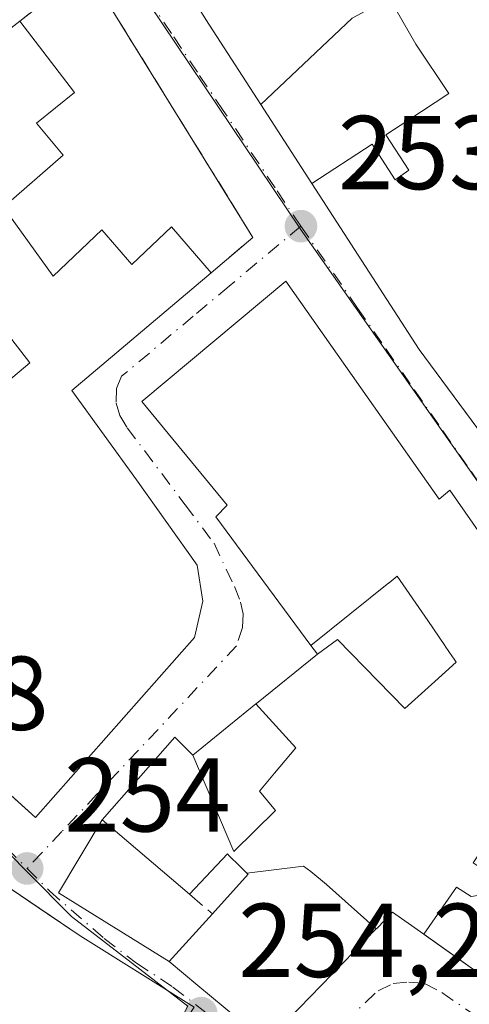
# Model space of a CAD drawing. Units: metres. Extents: x 629530 to 632986, y 4641707 to 4644091.
# Drawn here: x 630842 to 630885, y 4642474 to 4642568 of the extents above; entities that cross this region are included whole.
import ezdxf

# ---------------------------------------------------------------- set-up
doc = ezdxf.new("R2010")
doc.units = ezdxf.units.M
doc.header["$MEASUREMENT"] = 0
doc.linetypes.add('DGN Style 3', pattern=[2.307223458686699, 1.648016756204785, -0.6592067024819142])
doc.linetypes.add('DGN Style 4', pattern=[2.6384748266838614, 1.318413404963828, -0.6592067024819142, 0.001648016756204785, -0.6592067024819142])
for name, color, linetype, lineweight in [('Cultivos leñosos CxS', 92, 'Continuous', 0), ('Edificación Cxs', 1, 'Continuous', 13), ('Muro lineal', 1, 'DGN Style 3', 13), ('Núcleo urbano CxS', 7, 'Continuous', 0), ('Punto de cota en terreno', 7, 'Continuous', 0), ('Rótulo de punto de cota en terreno', 7, 'Continuous', 0), ('Vía urbana Cxs', 4, 'Continuous', 0), ('Vía urbana eje', 4, 'DGN Style 4', 0)]:
    doc.layers.add(name, color=color, linetype=linetype, lineweight=lineweight)
doc.styles.add('Style-Arial', font='txt')

# ---------------------------------------------------------------- blocks, each defined once
blk = doc.blocks.new('5PATER')
at = {"layer": 'Cultivos leñosos CxS', "linetype": 'Continuous', "lineweight": 0}
h = blk.add_hatch(color=51, dxfattribs=at)
edge = h.paths.add_edge_path()
edge.add_ellipse((0, 0), major_axis=(-0.1095731443231308, -0.1110710700762829), ratio=0.9994222409660322, start_angle=0, end_angle=360)
blk = doc.blocks.new('*U32')
at = {"layer": 'Vía urbana Cxs', "color": 4, "linetype": 'Continuous', "lineweight": 0}
for points in [[(630838.7701000003, 4642635.280099999, 253.4600000000064), (630842.4501, 4642609.520099999, 256.8081999999995), (630840.2600999996, 4642609.3101, 254.9198999999935), (630842.5601000005, 4642596.130100001, 253.5880999999936), (630843.0301999999, 4642595.030099999, 253.7556999999942), (630847.4700999996, 4642587.8201, 256.7363999999943), (630859.6701999997, 4642568.100099999, 258.6968000000052), (630864.9149000002, 4642559.9987, 257.1135999999969), (630869.8032999998, 4642552.447899999, 256.1901999999973), (630880.0500999996, 4642536.620100001, 257.3393999999971), (630884.3876999998, 4642530.7587, 258.0424000000057), (630887.9153000005, 4642525.991699999, 257.5798999999971)], [(630887.8772999998, 4642516.1503, 256.271900000007), (630882.9901000002, 4642523.170100001, 255.5543999999936), (630881.9501, 4642522.3101, 256.0524000000005), (630875.0683000004, 4642532.0855, 255.9254999999976), (630867.3000999996, 4642543.120100001, 254.5944000000018), (630853.5500999996, 4642531.6501, 255.8288999999932), (630861.7100999998, 4642521.7601, 258.7831000000006), (630860.6201, 4642520.640100001, 258.0267000000022), (630869.7100999998, 4642508.350099999, 258.4974999999977), (630870.3501000004, 4642507.5101, 258.2963000000018), (630864.5000999998, 4642502.8101, 258.5473999999958), (630864.4634999996, 4642502.780300001, 258.5516999999964), (630858.4301000005, 4642497.890100001, 260.4657000000007), (630856.7301000003, 4642499.600099999, 257.8242999999929), (630849.7801999999, 4642491.710100001, 257.9021000000066), (630845.5943, 4642484.733100001, 256.1172999999981), (630856.1700999998, 4642478.190099999, 259.1402999999991), (630858.9118999997, 4642475.907099999, 260.2087999999931), (630865.4301000005, 4642470.4801, 259.0779000000039), (630875.9471000005, 4642481.301899999, 260.0160999999935), (630875.9943000004, 4642481.350299999, 260.0405000000028), (630877.5100999996, 4642482.9101, 260.7284000000073), (630880.4962999999, 4642480.789899999, 262.7419999999984), (630892.2753, 4642472.426700001, 265.4459999999963)], [(630858.5500999996, 4642473.8301, 259.2629000000015), (630847.6601, 4642480.630100001, 257.2155999999959), (630844.5438999999, 4642482.7415, 258.0795000000071), (630831.4401000004, 4642491.620100001, 256.7130000000034), (630822.3419000005, 4642479.115700001, 260.0872999999993), (630815.4401000004, 4642469.630100001, 257.9489999999932)]]:
    blk.add_polyline3d(points, dxfattribs=at)
blk.add_polyline3d([(630834.2060000002, 4642500.240300001, 259.8089000000036), (630843.4001000002, 4642491.940099999, 258.0139000000054), (630858.6001000004, 4642509.120100001, 256.2906999999978), (630859.3901000004, 4642512.5801, 256.6769000000059), (630858.8501000004, 4642516.0101, 256.8533000000025), (630853.0500999996, 4642524.1601, 256.2692999999999), (630846.8901000004, 4642532.6801, 258.5731999999989), (630860.1901000004, 4642543.940099999, 254.4763999999996), (630864.1700999998, 4642547.3101, 253.5730999999942), (630848.3000999996, 4642572.9301, 253.4615000000049), (630841.9001000002, 4642567.960100001, 254.6442999999999), (630827.3701, 4642556.6601, 254.6021000000037), (630815.1701999997, 4642547.4001, 254.747000000003), (630803.6901000004, 4642539.7601, 254.523000000001), (630810.5900999998, 4642530.050100001, 258.642200000002), (630807.1901000004, 4642525.0101, 256.4639000000025), (630816.0301000001, 4642517.300100001, 257.2532000000065), (630827.4600999998, 4642506.3301, 260.2299000000057)], close=True, dxfattribs=at)

msp = doc.modelspace()

# ---------------------------------------------------------------- linework, layer by layer
at = {"layer": 'Edificación Cxs', "color": 1, "linetype": 'Continuous', "lineweight": 13, "flags": 128}
for points, elevation in [([(630887.9153000005, 4642525.991699999), (630880.0500999996, 4642536.620100001), (630869.8030000003, 4642552.447699999), (630875.557, 4642556.218), (630877.75, 4642552.809), (630879.0710000005, 4642553.732999999), (630876.8789999997, 4642557.088), (630878.9749999996, 4642558.469000001), (630882.8789999997, 4642561.039000001), (630879.7400000002, 4642565.749), (630877.1892999997, 4642570.2084), (630878.0500999996, 4642570.690099999), (630877.2701000003, 4642578.540100001), (630876.8201000001, 4642583.0801), (630873.1401000004, 4642581.380100001), (630871.9301000005, 4642580.8301), (630868.1001000004, 4642586.2601), (630871.4198000003, 4642588.480000001), (630875.9573999997, 4642590.588), (630891.6601, 4642566.700099999)], 261.6199000000051), ([(630827.3701, 4642556.6601), (630841.9001000002, 4642567.960100001), (630847.1201, 4642561.1501), (630843.5100999996, 4642558.220100001), (630846.0500999996, 4642555.170100001), (630840.3501000004, 4642550.210100001), (630845.1001000004, 4642543.620100001), (630849.7500999998, 4642548.030099999), (630852.6201, 4642544.710100001), (630856.4001000002, 4642548.3201), (630860.1901000004, 4642543.940099999), (630846.8901000004, 4642532.6801), (630853.0500999996, 4642524.1601), (630858.8501000004, 4642516.0101), (630859.3901000004, 4642512.5801), (630858.6001000004, 4642509.120100001), (630843.4001000002, 4642491.940099999), (630827.4600999998, 4642506.3301)], 260.2299000000059), ([(630873.6403000001, 4642568.2203), (630864.9146999996, 4642559.998500001), (630859.6700999998, 4642568.100099999)], 260.2617000000029), ([(630885.0089999996, 4642484.403000001), (630883.6009999998, 4642485.27), (630880.4961000001, 4642480.7896), (630877.5100999996, 4642482.9101), (630875.9943000004, 4642481.350299999), (630875.9473000001, 4642481.301700001), (630871.2070000004, 4642485.535), (630869.699, 4642486.789999999), (630869.0089999996, 4642487.289999999), (630863.5954, 4642486.6227), (630863.5544999996, 4642486.663100001), (630863.5197000002, 4642486.6975), (630862.9502999998, 4642487.258300001), (630862.8985000001, 4642487.3093), (630861.9062999999, 4642488.286499999), (630861.7301000003, 4642488.460100001), (630858.1101000002, 4642484.620100001), (630850.6001000004, 4642491.0101), (630849.7801000001, 4642491.710100001), (630856.7301000003, 4642499.600099999), (630858.4299999997, 4642497.8904), (630862.3351999996, 4642488.704800001), (630866.3260000005, 4642492.596000001), (630864.7999999998, 4642494.448000001), (630866.2450000001, 4642496.16), (630868.2829999998, 4642498.575999999), (630864.4633, 4642502.7805), (630864.5000999998, 4642502.8101), (630870.3501000004, 4642507.5101), (630872.2600999996, 4642508.940099999), (630878.6901000004, 4642502.350099999), (630881.5387000004, 4642504.9189), (630883.5800999999, 4642506.7601), (630883.3197, 4642507.140699999), (630883.2399000004, 4642507.2575), (630882.5340999998, 4642508.290100001), (630882.4961000001, 4642508.345699999), (630880.8683000002, 4642510.726500001), (630877.9600999998, 4642514.9801), (630877.1668999996, 4642514.342499999), (630877.1501000002, 4642514.329100001), (630869.7100999998, 4642508.350099999), (630860.6201, 4642520.640100001), (630861.7100999998, 4642521.7601), (630853.5500999996, 4642531.6501), (630867.3000999996, 4642543.120100001), (630875.0683000004, 4642532.0855), (630881.9501, 4642522.3101), (630882.9901000002, 4642523.170100001), (630887.8772999998, 4642516.1503)], 265.9470000000001), ([(630835.9700999996, 4642529.530099999), (630842.8701, 4642535.3301), (630839.7100999998, 4642539.370100001)], 260.2299000000059)]:
    msp.add_lwpolyline(points, dxfattribs=dict(at, elevation=elevation))
for points, elevation in [([(630869.8030000003, 4642552.447699999), (630864.9146999996, 4642559.998500001), (630873.6403000001, 4642568.2203), (630874.5487000003, 4642568.728900001), (630877.1892999997, 4642570.2084), (630879.7400000002, 4642565.749), (630882.8789999997, 4642561.039000001), (630878.9749999996, 4642558.469000001), (630876.8789999997, 4642557.088), (630879.0710000005, 4642553.732999999), (630877.75, 4642552.809), (630875.557, 4642556.218)], 259.3570999999937), ([(630858.4299999997, 4642497.8904), (630864.4633, 4642502.7805), (630868.2829999998, 4642498.575999999), (630866.2450000001, 4642496.16), (630864.7999999998, 4642494.448000001), (630866.3260000005, 4642492.596000001), (630862.3351999996, 4642488.704800001)], 262.9487999999984), ([(630880.4961000001, 4642480.7896), (630883.6009999998, 4642485.27), (630885.0089999996, 4642484.403000001), (630886.2779999999, 4642484.575999999), (630886.8109999998, 4642485.516000001), (630886.6370000001, 4642486.638), (630885.2019999997, 4642487.615), (630886.2340000002, 4642489.126), (630888.8180000001, 4642492.908), (630889.5089999996, 4642493.92), (630890.8650000002, 4642495.838), (630892.3789999997, 4642497.980000001), (630892.7139999997, 4642498.277000001), (630897.5892000003, 4642502.1995), (630917.1901000004, 4642473.870100001), (630905.5100999996, 4642463.030099999), (630894.4738999996, 4642470.865700001), (630894.2320999998, 4642471.037500001), (630892.2753, 4642472.426700001), (630880.5340999998, 4642480.763)], 265.947), ([(630858.5500999996, 4642473.8301), (630850.0301000001, 4642460.7301), (630842.9401000004, 4642464.210100001), (630845.6901000004, 4642468.220100001), (630842.2801000001, 4642470.4801), (630839.5701000001, 4642465.940099999), (630836.9401000004, 4642465.420100001), (630839.4600999998, 4642469.840100001), (630834.7600999996, 4642472.9801), (630830.4901000002, 4642466.130100001), (630833.5701000001, 4642464.020099999), (630830.9200999998, 4642459.050100001), (630827.4801000003, 4642461.380100001), (630815.4401000004, 4642469.630100001), (630831.4401000004, 4642491.620100001), (630847.6601, 4642480.630100001)], 261.1542999999947), ([(630875.9473000001, 4642481.301700001), (630865.4301000005, 4642470.4801), (630858.9118999997, 4642475.907099999), (630856.1700999998, 4642478.190099999), (630860.3000999996, 4642482.7301), (630863.7100999998, 4642486.5101), (630863.6787, 4642486.540899999), (630863.5954, 4642486.6227), (630869.0089999996, 4642487.289999999), (630869.699, 4642486.789999999), (630871.2070000004, 4642485.535)], 261.626099999994)]:
    msp.add_lwpolyline(points, close=True, dxfattribs=dict(at, elevation=elevation))
at = {"layer": 'Edificación Cxs', "color": 1, "linetype": 'Continuous', "lineweight": 13}
for points in [[(630890.4401000004, 4642522.5801, 255.960500000001), (630887.9153000005, 4642525.991699999, 257.5798999999971), (630880.0500999996, 4642536.620100001, 257.3393999999971), (630869.8032999998, 4642552.447899999, 256.1901999999973), (630864.9149000002, 4642559.9987, 257.1135999999969), (630859.6700999998, 4642568.100099999, 258.6967000000004), (630847.4700999996, 4642587.8201, 256.7363999999943)], [(630841.9001000002, 4642567.960100001, 254.6442999999999), (630847.1201, 4642561.1501, 254.4977999999974), (630843.5100999996, 4642558.220100001, 256.7603999999992), (630846.0500999996, 4642555.170100001, 254.3555000000051)], [(630846.0500999996, 4642555.170100001, 254.3555000000051), (630840.3501000004, 4642550.210100001, 256.2793999999994), (630845.1001000004, 4642543.620100001, 258.8289999999979), (630849.7500999998, 4642548.030099999, 254.3040000000037), (630852.6201, 4642544.710100001, 256.5993000000017), (630856.4001000002, 4642548.3201, 254.0921999999992), (630860.1901000004, 4642543.940099999, 254.4763999999996)], [(630860.1901000004, 4642543.940099999, 254.4763999999996), (630846.8901000004, 4642532.6801, 258.5731999999989), (630853.0500999996, 4642524.1601, 256.2692999999999), (630858.8501000004, 4642516.0101, 256.8533000000025), (630859.3901000004, 4642512.5801, 256.6769000000059), (630858.6001000004, 4642509.120100001, 256.2906999999978), (630843.4001000002, 4642491.940099999, 258.0139000000054), (630827.4600999998, 4642506.3301, 260.2299000000057), (630816.0301000001, 4642517.300100001, 257.2532000000065), (630807.1901000004, 4642525.0101, 256.4639000000025), (630810.5900999998, 4642530.050100001, 258.642200000002), (630803.6901000004, 4642539.7601, 254.523000000001), (630815.1700999998, 4642547.4001, 254.747000000003)], [(630836.4401000004, 4642528.960100001, 256.8870000000024), (630835.9700999996, 4642529.530099999, 256.6438999999955), (630842.8701, 4642535.3301, 259.8463000000047), (630839.7100999998, 4642539.370100001, 257.6986999999936), (630841.0000999998, 4642540.420100001, 258.9544000000024), (630836.3101000005, 4642546.9101, 257.3080000000046)], [(630869.7100999998, 4642508.350099999, 258.4974999999977), (630860.6201, 4642520.640100001, 258.0267000000022), (630861.7100999998, 4642521.7601, 258.7831000000006), (630853.5500999996, 4642531.6501, 255.8288999999932), (630867.3000999996, 4642543.120100001, 254.5944000000018), (630875.0683000004, 4642532.0855, 255.9254999999976)], [(630875.0683000004, 4642532.0855, 255.9254999999976), (630881.9501, 4642522.3101, 256.0524000000005), (630882.9901000002, 4642523.170100001, 255.5543999999936), (630887.8772999998, 4642516.1503, 256.271900000007), (630890.1261, 4642512.920299999, 256.9792000000016), (630897.3601000002, 4642502.530099999, 257.3858000000037), (630897.5393000003, 4642502.2711, 257.6345000000001), (630897.5888999999, 4642502.199300001, 257.7305999999954), (630917.1901000004, 4642473.870100001, 256.5068000000028), (630905.5100999996, 4642463.030099999, 259.936600000001), (630894.4738999996, 4642470.865700001, 264.4110999999975), (630894.2320999998, 4642471.037500001, 264.4900000000052), (630892.2753, 4642472.426700001, 265.4459999999963), (630880.5340999998, 4642480.763, 262.7692999999999), (630880.4962999999, 4642480.789899999, 262.7419999999984), (630877.5100999996, 4642482.9101, 260.7284000000073), (630875.9943000004, 4642481.350299999, 260.0405000000028), (630875.9471000005, 4642481.301899999, 260.0160999999935), (630865.4301000005, 4642470.4801, 259.0779000000039), (630858.9118999997, 4642475.907099999, 260.2087999999931), (630856.1700999998, 4642478.190099999, 259.1402999999991), (630860.3000999996, 4642482.7301, 260.7016000000003)], [(630870.3501000004, 4642507.5101, 258.2963000000018), (630872.2600999996, 4642508.940099999, 258.9192999999942), (630878.6901000004, 4642502.350099999, 258.9081000000006), (630881.5387000004, 4642504.9189, 259.4867999999988), (630883.5800999999, 4642506.7601, 260.5212999999931), (630883.3197, 4642507.140699999, 260.5130000000063), (630883.2399000004, 4642507.2575, 260.5117999999929), (630882.5340999998, 4642508.290100001, 260.4948000000004), (630882.4961000001, 4642508.345699999, 260.4948000000004), (630880.8683000002, 4642510.726500001, 259.7675000000018), (630877.9600999998, 4642514.9801, 259.2712999999931), (630877.1668999996, 4642514.342499999, 259.0510999999969), (630877.1501000002, 4642514.329100001, 259.0498999999982), (630869.7100999998, 4642508.350099999, 258.4974999999977)], [(630858.1101000002, 4642484.620100001, 259.8901000000042), (630850.6001000004, 4642491.0101, 258.2687000000006), (630849.7801000001, 4642491.710100001, 257.9020000000019), (630856.7301000003, 4642499.600099999, 257.8242999999929), (630858.4301000005, 4642497.890100001, 260.4657000000007), (630864.4634999996, 4642502.780300001, 258.5516999999964), (630864.5000999998, 4642502.8101, 258.5473999999958), (630870.3501000004, 4642507.5101, 258.2963000000018)], [(630815.4401000004, 4642469.630100001, 257.9489999999932), (630831.4401000004, 4642491.620100001, 256.7130000000034), (630847.6601, 4642480.630100001, 257.2155999999959), (630858.5500999996, 4642473.8301, 259.2629000000015), (630850.0301000001, 4642460.7301, 258.6190999999963), (630842.9401000004, 4642464.210100001, 257.8442000000068)], [(630860.3000999996, 4642482.7301, 260.7016000000003), (630863.7100999998, 4642486.5101, 261.626099999994), (630863.6787, 4642486.540899999, 261.6229000000022), (630863.5957000004, 4642486.6227, 261.6147000000055), (630863.5544999996, 4642486.663100001, 261.6107999999949), (630863.5197000002, 4642486.6975, 261.607600000003), (630862.9502999998, 4642487.258300001, 261.5663000000059), (630862.8985000001, 4642487.3093, 261.563599999994), (630861.9062999999, 4642488.286499999, 261.8322000000044), (630861.7301000003, 4642488.460100001, 261.8769000000029), (630858.1101000002, 4642484.620100001, 259.8901000000042)]]:
    msp.add_polyline3d(points, dxfattribs=at)
at = {"layer": 'Muro lineal', "color": 1, "linetype": 'DGN Style 3', "lineweight": 13, "extrusion": (0.1134259696851989, -0.148871585078722, 0.9823297819760538), "elevation": -619326.6384146601, "flags": 128}
msp.add_lwpolyline([(3315374.467427319, 3252015.850879549), (3315374.467427319, 3252014.775853299)], dxfattribs=at)
at = {"layer": 'Muro lineal', "color": 1, "linetype": 'DGN Style 3', "lineweight": 13, "extrusion": (-0.2044802337309641, 0.1764692429262579, 0.9628325089621578), "elevation": 690507.9630385583, "flags": 128}
msp.add_lwpolyline([(-3926792.546092172, -2460517.125204001), (-3926792.546092172, -2460514.120751929)], dxfattribs=at)
at = {"layer": 'Muro lineal', "color": 1, "linetype": 'DGN Style 3', "lineweight": 13}
msp.add_polyline3d([(630860.1901000004, 4642543.940099999, 254.4763999999996), (630864.1700999998, 4642547.3101, 253.5730999999942), (630848.3000999996, 4642572.9301, 253.4615000000049), (630841.9001000002, 4642567.960100001, 254.6442999999999)], dxfattribs=at)
at = {"layer": 'Núcleo urbano CxS', "color": 7, "linetype": 'Continuous', "lineweight": 0}
for points in [[(630920.7757000001, 4642473.965700001, 253.8975000000064), (630868.7169000005, 4642548.101299999, 253.0622000000003), (630848.9583000002, 4642577.5111, 252.7032999999938), (630843.0724999999, 4642585.6173, 252.6996999999974), (630838.2637, 4642599.0977, 252.5926000000036), (630835.6999000004, 4642614.502900001, 252.6002000000008), (630827.0494999997, 4642619.8607, 252.7396000000008), (630831.2270999998, 4642640.005100001, 252.6977999999945), (630831.8419000005, 4642655.082900001, 252.6267999999982), (630831.8869000003, 4642656.1765, 252.6242000000057), (630832.2109000003, 4642664.0781, 252.6138000000064), (630831.0805000003, 4642675.2029, 252.5966999999946), (630834.4555000003, 4642674.4209, 252.6196999999956), (630867.5137, 4642668.215100001, 252.4493999999977), (630867.5097000003, 4642668.1821, 252.4505000000063), (630865.2610999999, 4642648.0415, 252.6272000000026), (630879.5481000004, 4642646.448100001, 252.3959000000032), (630880.1990999999, 4642652.297700001, 252.5706999999966), (630894.2279000003, 4642650.7325, 253.4116999999969), (630896.5380999995, 4642671.4505, 253.5620999999956), (630922.9649, 4642629.7895, 253.5341000000044), (630922.9769000001, 4642629.769099999, 253.5342999999993), (630964.3295, 4642564.5713, 254.1212999999989), (630993.0869000005, 4642526.985099999, 253.8273999999947)], [(630752.3671000004, 4642592.232899999, 253.1557999999932), (630797.8201000001, 4642575.2423, 253.0293999999994), (630799.6551000001, 4642574.5581, 253.0148000000045), (630819.1886999998, 4642601.6821, 252.8410000000004), (630827.0494999997, 4642619.8607, 252.7396000000008), (630835.6999000004, 4642614.502900001, 252.6002000000008), (630838.2637, 4642599.0977, 252.5926000000036), (630843.0724999999, 4642585.6173, 252.6996999999974), (630848.9583000002, 4642577.5111, 252.7032999999938), (630868.7169000005, 4642548.101299999, 253.0622000000003), (630920.7757000001, 4642473.965700001, 253.8975000000064)], [(630827.0494999997, 4642619.8607, 252.7396000000008), (630835.6999000004, 4642614.502900001, 252.6002000000008), (630838.2637, 4642599.0977, 252.5926000000036), (630843.0724999999, 4642585.6173, 252.6996999999974), (630848.9583000002, 4642577.5111, 252.7032999999938), (630868.7169000005, 4642548.101299999, 253.0622000000003), (630920.7757000001, 4642473.965700001, 253.8975000000064)], [(630827.0494999997, 4642619.8607, 252.7396000000008), (630835.6999000004, 4642614.502900001, 252.6002000000008), (630838.2637, 4642599.0977, 252.5926000000036), (630843.0724999999, 4642585.6173, 252.6996999999974), (630848.9583000002, 4642577.5111, 252.7032999999938), (630868.7169000005, 4642548.101299999, 253.0622000000003), (630920.7757000001, 4642473.965700001, 253.8975000000064)], [(630754.2335000001, 4642508.930299999, 253.8509000000049), (630758.3381000003, 4642503.511299999, 253.8231999999989), (630762.8558999998, 4642506.935699999, 254.2486999999965), (630769.3399, 4642498.3705, 254.0163999999932), (630780.0258999999, 4642506.4647, 253.8144000000029), (630793.0925000003, 4642516.356899999, 253.6779999999999), (630804.6595000002, 4642522.3693, 253.4513000000007), (630824.6476999996, 4642506.329500001, 253.7002000000066), (630833.4254999999, 4642496.494700001, 253.8381999999983), (630837.7385, 4642491.665100001, 253.9103000000032), (630842.5839000001, 4642486.790899999, 253.9275999999954), (630846.8519000001, 4642482.4937, 254.0206000000035), (630857.9600999998, 4642473.937100001, 254.2029000000039), (630851.9880999997, 4642462.832900001, 254.4043999999994), (630848.8623000003, 4642446.058900001, 254.5494000000035), (630855.6986999996, 4642441.172300001, 254.5158999999985), (630857.8487, 4642435.1141, 254.6254000000045), (630852.9335000003, 4642420.949899999, 254.8415999999997), (630852.2370999996, 4642421.277899999, 254.8451000000059), (630812.0639000004, 4642424.657099999, 254.5645999999979), (630793.4518999998, 4642423.408100001, 254.2541999999958), (630772.1447000002, 4642436.9659, 254.1094000000012), (630766.1237000005, 4642440.800100001, 254.1753000000026), (630751.6529000001, 4642450.008500001, 254.3693999999959)], [(630857.9600999998, 4642473.937100001, 254.2029000000039), (630846.8519000001, 4642482.4937, 254.0206000000035), (630842.5839000001, 4642486.790899999, 253.9275999999954), (630837.7385, 4642491.665100001, 253.9103000000032), (630833.4254999999, 4642496.494700001, 253.8381999999983), (630824.6476999996, 4642506.329500001, 253.7002000000066), (630804.6595000002, 4642522.3693, 253.4513000000007), (630793.0925000003, 4642516.356899999, 253.6779999999999), (630780.0258999999, 4642506.4647, 253.8144000000029), (630769.3399, 4642498.3705, 254.0163999999932), (630762.8558999998, 4642506.935699999, 254.2486999999965), (630758.3381000003, 4642503.511299999, 253.8231999999989), (630754.2335000001, 4642508.930299999, 253.8509000000049)], [(630754.2335000001, 4642508.930299999, 253.8509000000049), (630758.3381000003, 4642503.511299999, 253.8231999999989), (630762.8558999998, 4642506.935699999, 254.2486999999965), (630769.3399, 4642498.3705, 254.0163999999932), (630780.0258999999, 4642506.4647, 253.8144000000029), (630793.0925000003, 4642516.356899999, 253.6779999999999), (630804.6595000002, 4642522.3693, 253.4513000000007), (630824.6476999996, 4642506.329500001, 253.7002000000066), (630833.4254999999, 4642496.494700001, 253.8381999999983), (630837.7385, 4642491.665100001, 253.9103000000032), (630842.5839000001, 4642486.790899999, 253.9275999999954), (630846.8519000001, 4642482.4937, 254.0206000000035), (630857.9600999998, 4642473.937100001, 254.2029000000039), (630851.9880999997, 4642462.832900001, 254.4043999999994), (630848.8623000003, 4642446.058900001, 254.5494000000035), (630855.6986999996, 4642441.172300001, 254.5158999999985), (630857.8487, 4642435.1141, 254.6254000000045), (630852.9335000003, 4642420.949899999, 254.8415999999997)]]:
    msp.add_polyline3d(points, dxfattribs=at)
at = {"layer": 'Vía urbana Cxs', "color": 4, "linetype": 'Continuous', "lineweight": 0, "extrusion": (0.1134259696851989, -0.148871585078722, 0.9823297819760538), "elevation": -619326.6384146601, "flags": 128}
msp.add_lwpolyline([(3315374.467427319, 3252015.850879549), (3315374.467427319, 3252014.775853299)], dxfattribs=at)
at = {"layer": 'Vía urbana Cxs', "color": 4, "linetype": 'Continuous', "lineweight": 0, "extrusion": (-0.6194111300516874, 0.776975448677841, 0.1124233255154788), "elevation": 3216375.277707662, "flags": 128}
msp.add_lwpolyline([(-3387265.495645222, -363642.6565317212), (-3387257.99153349, -363642.4038296922), (-3387257.944338541, -363642.3995022579)], dxfattribs=at)
at = {"layer": 'Vía urbana Cxs', "color": 4, "linetype": 'Continuous', "lineweight": 0, "extrusion": (-0.3076016389175845, -0.05840228489789298, 0.9497212248096393), "elevation": -464937.6146913916, "flags": 128}
msp.add_lwpolyline([(-4443338.508481038, 1411126.040980639), (-4443332.434734461, 1411120.340506855), (-4443324.033854744, 1411129.995668357)], dxfattribs=at)
at = {"layer": 'Vía urbana Cxs', "color": 4, "linetype": 'Continuous', "lineweight": 0}
for points in [[(630847.4700999996, 4642587.8201, 256.7363999999943), (630859.6701999997, 4642568.100099999, 258.6968000000052), (630864.9149000002, 4642559.9987, 257.1135999999969), (630869.8032999998, 4642552.447899999, 256.1901999999973), (630880.0500999996, 4642536.620100001, 257.3393999999971), (630884.3876999998, 4642530.7587, 258.0424000000057), (630887.9153000005, 4642525.991699999, 257.5798999999971), (630890.4401000004, 4642522.5801, 255.960500000001)], [(630860.1901000004, 4642543.940099999, 254.4763999999996), (630864.1700999998, 4642547.3101, 253.5730999999942), (630848.3000999996, 4642572.9301, 253.4615000000049), (630841.9001000002, 4642567.960100001, 254.6442999999999)], [(630834.2060000002, 4642500.240300001, 259.8089000000036), (630843.4001000002, 4642491.940099999, 258.0139000000054), (630858.6001000004, 4642509.120100001, 256.2906999999978), (630859.3901000004, 4642512.5801, 256.6769000000059), (630858.8501000004, 4642516.0101, 256.8533000000025), (630853.0500999996, 4642524.1601, 256.2692999999999), (630846.8901000004, 4642532.6801, 258.5731999999989), (630860.1901000004, 4642543.940099999, 254.4763999999996)], [(630875.0683000004, 4642532.0855, 255.9254999999976), (630867.3000999996, 4642543.120100001, 254.5944000000018), (630853.5500999996, 4642531.6501, 255.8288999999932), (630861.7100999998, 4642521.7601, 258.7831000000006), (630860.6201, 4642520.640100001, 258.0267000000022), (630869.7100999998, 4642508.350099999, 258.4974999999977)], [(630856.1700999998, 4642478.190099999, 259.1402999999991), (630858.9118999997, 4642475.907099999, 260.2087999999931), (630865.4301000005, 4642470.4801, 259.0779000000039), (630875.9471000005, 4642481.301899999, 260.0160999999935), (630875.9943000004, 4642481.350299999, 260.0405000000028), (630877.5100999996, 4642482.9101, 260.7284000000073), (630880.4962999999, 4642480.789899999, 262.7419999999984), (630880.5340999998, 4642480.763, 262.7692999999999), (630892.2753, 4642472.426700001, 265.4459999999963), (630894.2320999998, 4642471.037500001, 264.4900000000052), (630894.4738999996, 4642470.865700001, 264.4110999999975), (630905.5102000004, 4642463.030099999, 259.9364999999962), (630917.1901000004, 4642473.870100001, 256.5068000000028), (630897.5888999999, 4642502.199300001, 257.7305999999954), (630897.5393000003, 4642502.2711, 257.6345000000001), (630897.3601000002, 4642502.530099999, 257.3858000000037), (630890.1261, 4642512.920299999, 256.9792000000016), (630887.8772999998, 4642516.1503, 256.271900000007), (630882.9901000002, 4642523.170100001, 255.5543999999936), (630881.9501, 4642522.3101, 256.0524000000005), (630875.0683000004, 4642532.0855, 255.9254999999976)], [(630864.4634999996, 4642502.780300001, 258.5516999999964), (630858.4301000005, 4642497.890100001, 260.4657000000007), (630856.7301000003, 4642499.600099999, 257.8242999999929), (630849.7801999999, 4642491.710100001, 257.9021000000066)], [(630850.0301000001, 4642460.7301, 258.6190999999963), (630858.5500999996, 4642473.8301, 259.2629000000015), (630847.6601, 4642480.630100001, 257.2155999999959), (630844.5438999999, 4642482.7415, 258.0795000000071), (630831.4401000004, 4642491.620100001, 256.7130000000034), (630822.3419000005, 4642479.115700001, 260.0872999999993), (630815.4401000004, 4642469.630100001, 257.9489999999932)]]:
    msp.add_polyline3d(points, dxfattribs=at)
at = {"layer": 'Vía urbana eje', "color": 4, "linetype": 'DGN Style 4', "lineweight": 0, "extrusion": (0.7228685187870919, 0.3658211435790428, 0.5862047385146909), "elevation": 2154485.778679816, "flags": 128}
msp.add_lwpolyline([(3857425.361985766, -1558589.340818323), (3857415.151231638, -1558591.557532875), (3857411.881412456, -1558593.361490957)], dxfattribs=at)
at = {"layer": 'Vía urbana eje', "color": 4, "linetype": 'DGN Style 4', "lineweight": 0}
for points in [[(630868.7500999998, 4642548.380100001, 254.382700000002), (630866.2801000001, 4642552.050100001, 254.1125000000029), (630861.3400999998, 4642559.4101, 255.007700000002), (630858.8701, 4642563.0801, 254.9597000000067), (630856.4001000002, 4642566.7601, 255.3742999999959), (630853.9200999998, 4642570.4301, 255.3601000000053), (630848.9801000003, 4642577.790100001, 254.1676000000007)], [(630868.7500999998, 4642548.380100001, 254.382700000002), (630861.9001000002, 4642542.6501, 254.3350999999966), (630858.4801000003, 4642539.780099999, 255.4465999999957), (630851.6300999997, 4642534.050100001, 256.8003000000026), (630851.1401000004, 4642532.9001, 256.3769999999931), (630851.1101000002, 4642531.5001, 256.1521999999969), (630851.4600999998, 4642530.3101, 255.9453000000067), (630852.1700999998, 4642529.140100001, 255.5426000000007), (630857.7001, 4642521.790100001, 255.7508999999991), (630860.4600999998, 4642518.110099999, 258.059500000003), (630862.4001000002, 4642513.9901, 257.2385999999969), (630862.9901000002, 4642512.5001, 256.6744999999937), (630863.2500999998, 4642511.370100001, 256.405700000003), (630863.1801000005, 4642510.0701, 255.7820999999967), (630862.6101000002, 4642508.3201, 254.6006999999954), (630849.2801000001, 4642494.1501, 258.0889000000025), (630845.9401000004, 4642490.610099999, 256.3133999999991), (630842.6101000002, 4642487.0701, 255.1778999999952)], [(630868.7500999998, 4642548.380100001, 254.382700000002), (630874.1700999998, 4642540.5601, 255.1732000000048), (630876.8901000004, 4642536.6501, 255.3551000000007), (630879.6001000004, 4642532.7401, 256.0194000000047), (630882.3201000001, 4642528.8301, 255.8571999999986), (630885.0301000001, 4642524.920100001, 256.0568000000058), (630887.7500999998, 4642521.0101, 255.0608999999968), (630893.1700999998, 4642513.190099999, 256.2669000000024), (630895.8901000004, 4642509.280099999, 256.6594000000041), (630898.6001000004, 4642505.370100001, 256.5602000000072), (630901.3201000001, 4642501.460100001, 256.9826999999932), (630904.0301000001, 4642497.550100001, 257.2231000000029), (630906.7500999998, 4642493.6501, 256.7250000000058), (630912.1700999998, 4642485.8301, 256.4694000000018), (630914.8901000004, 4642481.920100001, 257.2627000000066), (630917.6001000004, 4642478.0101, 255.5247999999993), (630920.3201000001, 4642474.100099999, 256.1738999999943), (630922.5800999999, 4642470.280099999, 254.4569999999949)], [(630842.6101000002, 4642487.0701, 255.1778999999952), (630844.7500999998, 4642484.920100001, 256.4317000000011), (630849.9700999996, 4642480.4001, 256.5997000000062), (630853.0500999996, 4642478.020099999, 257.2841999999946), (630856.5358999996, 4642475.754899999, 259.3614999999991), (630859.4140999997, 4642473.526500001, 259.4768999999943)], [(630859.4140999997, 4642473.526500001, 259.4768999999943), (630862.5154999997, 4642471.045299999, 260.5590999999986), (630865.4101, 4642468.5001, 258.8159000000014), (630866.4600999998, 4642468.1601, 257.8580999999977), (630867.5201000003, 4642468.210100001, 256.9867999999988), (630868.7301000003, 4642468.6501, 257.6334999999963), (630869.7301000003, 4642469.3201, 257.9189999999944), (630872.9200999998, 4642472.360099999, 256.1209999999992), (630876.1201, 4642475.4001, 257.5513000000064), (630877.5500999996, 4642476.0801, 257.4008000000031), (630879.0500999996, 4642476.220100001, 258.8711999999941), (630880.5701000001, 4642476.100099999, 260.3172999999952), (630882.2100999998, 4642475.220100001, 261.0323999999964), (630894.5100999996, 4642466.850099999, 260.324099999998), (630898.6101000002, 4642464.0701, 260.4495000000024), (630906.8101000005, 4642458.4901, 255.5549000000028)]]:
    msp.add_polyline3d(points, dxfattribs=at)

# ---------------------------------------------------------------- block references
at = {"layer": 'Punto de cota en terreno', "color": 7, "linetype": 'Continuous', "lineweight": 0, "xscale": 10, "yscale": 10, "zscale": 10}
for p in [(630868.7599999999, 4642548.380000001, 253.0599999999977), (630842.6200000001, 4642487.07, 254), (630859.2300000006, 4642473.26, 254.2200000000012)]:
    msp.add_blockref('5PATER', p, dxfattribs=at)
at = {"layer": 'Vía urbana Cxs', "color": 4, "linetype": 'Continuous', "lineweight": 0}
msp.add_blockref('*U32', (0, 0), dxfattribs=at)

# ---------------------------------------------------------------- texts
at = {"layer": 'Rótulo de punto de cota en terreno', "color": 7, "linetype": 'Continuous', "lineweight": 0, "style": 'Style-Arial'}
for s, p in [('253,06', (630872.2878000002, 4642551.9078)), ('253,8', (630820.8081999999, 4642500.297800001)), ('254', (630846.1478000004, 4642490.597800001)), ('254,22', (630862.7577999998, 4642476.7071))]:
    msp.add_text(s, height=7.000000000000002, dxfattribs=at).set_placement(p)

doc.saveas('drawing.dxf')
